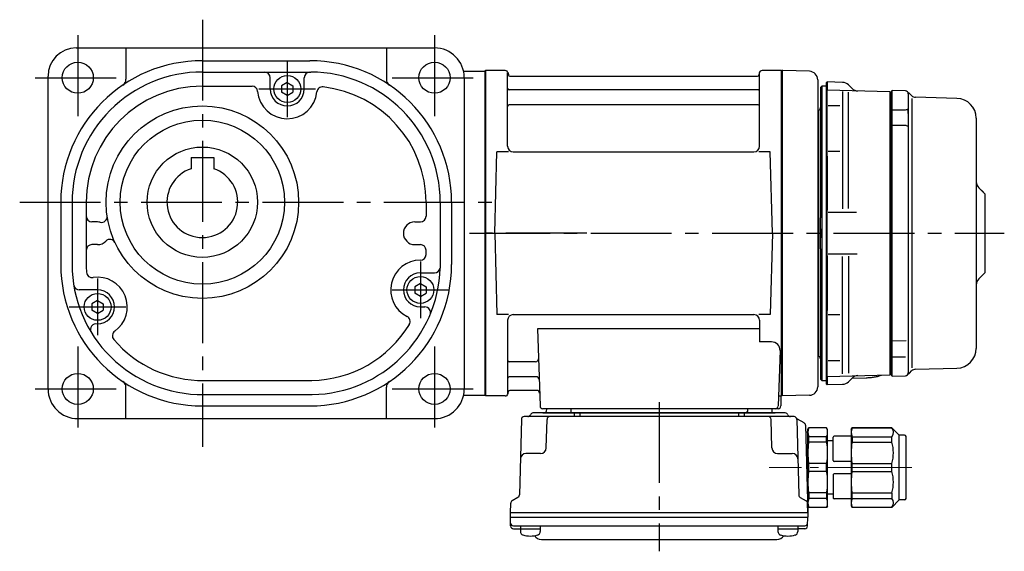
# Model space of a CAD drawing. Extents: x -473 to 930, y 51 to 708.
# Drawn here: x 581 to 929, y 60 to 248 of the extents above; entities that cross this region are included whole.
import ezdxf

# ---------------------------------------------------------------- set-up
doc = ezdxf.new("R2010")
doc.units = 0
doc.header["$LTSCALE"] = 3
doc.header["$MEASUREMENT"] = 0
for name, pattern in [('PHANTOM', [2.5, 1.25, -0.25, 0.25, -0.25, 0.25, -0.25]), ('sekkei(A2)', [14.2875, 9.525, -1.5875, 1.5875, -1.5875]), ('一点鎖線', [13, 10, -1, 1, -1])]:
    doc.linetypes.add(name, pattern=pattern)
doc.layers.get('0').update_dxf_attribs({"linetype": 'CONTINUOUS'})
doc.layers.add('CENTER', color=3, linetype='sekkei(A2)')
doc.layers.add('PHANTOM', color=2, linetype='PHANTOM')

# ---------------------------------------------------------------- blocks, each defined once
blk = doc.blocks.new('C2BG1216キャプコン-F用')
for p, q in [((0, 13.5), (0.35, 14.1)), ((6.65, 14.1), (0.35, 14.1)), ((7, 13.5), (6.65, 14.1)), ((15.3, 13.5), (15.65, 14.1)), ((29.65, 14.1), (15.65, 14.1)), ((15.65, 14.1), (15.65, 14.03)), ((15.65, 14.03), (29.65, 14.03)), ((32.3, 11.45), (29.65, 14.1)), ((29.65, 14.03), (29.65, 14.1)), ((-0.76, 12.65), (0, 12.65)), ((0, -13.5), (0, 13.5)), ((6.65, 10.92), (0.35, 10.92)), ((0.35, 8.93), (0.35, 10.92)), ((6.65, 8.93), (6.65, 10.92)), ((7, -13.5), (7, 13.5)), ((9, 2.5), (9, 10.75)), ((15.3, 11.05), (9.3, 11.05)), ((15.3, 13.5), (15.3, -13.5)), ((15.65, 10.92), (29.65, 10.92)), ((15.65, 10.92), (15.65, 8.93)), ((29.65, 8.93), (29.65, 10.92)), ((32.3, -11.45), (32.3, 11.45)), ((34.2, 11.45), (32.3, 11.45)), ((34.7, -10.95), (34.7, 10.95)), ((6.65, 8.93), (0.35, 8.93)), ((9, 9.4), (7, 9.4)), ((15.65, 8.93), (29.65, 8.93)), ((0.35, -1.41), (0.35, 1.41)), ((6.65, 1.41), (0.35, 1.41)), ((6.65, -1.41), (6.65, 1.41)), ((15.3, 2.2), (9.3, 2.2)), ((15.65, -1.41), (15.65, 1.41)), ((15.65, 1.41), (29.65, 1.41)), ((29.65, -1.41), (29.65, 1.41)), ((6.65, -1.41), (0.35, -1.41)), ((9, -2.5), (9, -10.75)), ((15.3, -2.2), (9.3, -2.2)), ((15.65, -1.41), (29.65, -1.41)), ((6.65, -8.93), (0.35, -8.93)), ((0.35, -8.93), (0.35, -10.92)), ((6.65, -8.93), (6.65, -10.92)), ((9, -9.4), (7, -9.4)), ((15.65, -8.93), (29.65, -8.93)), ((15.65, -10.92), (15.65, -8.93)), ((29.65, -8.93), (29.65, -10.92)), ((0, -13.5), (0.35, -14.1)), ((6.65, -10.92), (0.35, -10.92)), ((7, -13.5), (6.65, -14.1)), ((15.3, -11.05), (9.3, -11.05)), ((15.3, -13.5), (15.65, -14.1)), ((15.65, -10.92), (29.65, -10.92)), ((32.3, -11.45), (29.65, -14.1)), ((34.2, -11.45), (32.3, -11.45)), ((6.65, -14.1), (0.35, -14.1)), ((15.65, -14.03), (29.65, -14.03)), ((15.65, -14.1), (15.65, -14.03)), ((29.65, -14.1), (15.65, -14.1)), ((29.65, -14.03), (29.65, -14.1))]:
    blk.add_line(p, q)
for centre, radius, start, end in [((3.83, 12.51), 3.83, 155.4551, 204.5449), ((3.17, 12.51), 3.83, 335.4551, 24.5449), ((18.97, 12.47), 3.67, 154.9182, 205.0818), ((27.93, 12.47), 2.32, 317.8582, 42.1418), ((9.3, 10.75), 0.3, 90, 180), ((34.2, 10.95), 0.5, 0, 90), ((20.58, 5.17), 20.58, 169.4713, 190.5287), ((-13.58, 5.17), 20.58, 349.4713, 10.5287), ((35.88, 5.17), 20.58, 169.4713, 190.5287), ((18.17, 5.17), 12.08, 341.8653, 18.1347), ((9.3, 2.5), 0.3, 180, 270), ((20.58, -5.17), 20.58, 169.4713, 190.5287), ((-13.58, -5.17), 20.58, 349.4713, 10.5287), ((9.3, -2.5), 0.3, 90, 180), ((35.88, -5.17), 20.58, 169.4713, 190.5287), ((18.17, -5.17), 12.08, 341.8653, 18.1347), ((3.83, -12.51), 3.83, 155.4551, 204.5449), ((3.17, -12.51), 3.83, 335.4551, 24.5449), ((9.3, -10.75), 0.3, 180, 270), ((18.97, -12.47), 3.67, 154.9182, 205.0818), ((27.93, -12.47), 2.32, 317.8582, 42.1418), ((34.2, -10.95), 0.5, 270, 0)]:
    blk.add_arc(centre, radius, start, end)
at = {"layer": 'CENTER', "linetype": '一点鎖線', "lineweight": 13}
blk.add_line((36.8, 0), (-13.6, 0), dxfattribs=at)
blk = doc.blocks.new('C2BG1216キャプコン-F_ABOX用')
blk.add_blockref('C2BG1216キャプコン-F用', (0, 0))

msp = doc.modelspace()

# ---------------------------------------------------------------- linework, layer by layer
for p, q in [((600.91, 237.7), (727.41, 237.7)), ((618.41, 237.7), (618.41, 226.63)), ((710.41, 237.7), (710.41, 226.63)), ((645.41, 233.2), (683.41, 233.2)), ((745.2, 229.7), (745.2, 114.7)), ((745.5, 229.7), (745.2, 229.53)), ((745.2, 229.53), (745.2, 114.87)), ((752.36, 229.7), (745.5, 229.7)), ((745.5, 114.7), (745.5, 229.7)), ((849.9, 229.7), (843.04, 229.7)), ((849.9, 229.7), (850.2, 229.53)), ((849.9, 114.7), (849.9, 229.7)), ((850.4, 229.69), (850.2, 229.5)), ((850.2, 114.87), (850.2, 229.53)), ((850.2, 114.7), (850.2, 229.5)), ((850.2, 229.5), (850.2, 114.9)), ((859.78, 229.45), (850.4, 229.69)), ((590.91, 117.2), (590.91, 227.7)), ((645.41, 229.2), (683.67, 229.2)), ((669.41, 223.2), (669.41, 227.2)), ((681.41, 223.2), (681.41, 227.2)), ((737.67, 229.45), (745.2, 229.45)), ((737.91, 227.2), (737.91, 117.2)), ((753.2, 202.95), (753.2, 228.94)), ((753.35, 228.87), (753.48, 228.11)), ((753.97, 227.7), (841.43, 227.7)), ((842.05, 228.87), (841.92, 228.11)), ((842.2, 202.95), (842.2, 228.94)), ((862.7, 226.45), (862.7, 128.11)), ((862.7, 226.44), (862.7, 117.95)), ((645.29, 224.2), (662.95, 224.2)), ((675.41, 225.49), (673.4, 224.33)), ((673.4, 224.33), (673.4, 222.07)), ((675.41, 225.49), (677.42, 224.33)), ((677.42, 224.33), (677.42, 222.07)), ((841.7, 222.87), (753.7, 222.87)), ((675.41, 220.91), (673.4, 222.07)), ((675.41, 220.91), (677.42, 222.07)), ((895.95, 219.83), (895.95, 124.64)), ((841.7, 217.63), (753.7, 217.63)), ((870.52, 217.3), (866.45, 217.3)), ((894.7, 214.53), (894.7, 216.25)), ((641.41, 199), (641.41, 195.04)), ((641.41, 199), (649.41, 199)), ((649.41, 199), (649.41, 195.04)), ((748.7, 172.2), (749.45, 200.95)), ((753.48, 200.95), (749.45, 200.95)), ((755.2, 200.95), (840.2, 200.95)), ((845.95, 200.95), (841.92, 200.95)), ((846.7, 172.2), (845.95, 200.95)), ((870.52, 201.06), (866.45, 201.06)), ((921.7, 186.2), (919.58, 188.32)), ((921.2, 186.7), (919.58, 188.32)), ((921.7, 186.2), (921.7, 158.2)), ((595.41, 183.2), (595.41, 161.2)), ((599.41, 183.15), (599.41, 161.17)), ((604.41, 183.15), (604.41, 161.17)), ((724.41, 183.15), (724.41, 178.2)), ((729.41, 183.15), (729.41, 159.91)), ((733.41, 183.2), (733.41, 161.2)), ((876.41, 179.53), (866.45, 179.53)), ((608.41, 176.2), (606.41, 176.2)), ((720.41, 176.2), (722.41, 176.2)), ((748.7, 172.2), (749.45, 143.45)), ((846.7, 172.2), (845.95, 143.45)), ((608.41, 168.2), (606.41, 168.2)), ((720.41, 168.2), (722.41, 168.2)), ((724.41, 164.7), (724.41, 166.2)), ((876.7, 164.87), (866.45, 164.87)), ((722.41, 158.2), (727.41, 158.2)), ((921.7, 158.2), (919.58, 156.08)), ((921.2, 157.7), (919.58, 156.08)), ((722.41, 154.49), (720.4, 153.33)), ((720.4, 153.33), (720.4, 151.07)), ((722.41, 154.49), (724.42, 153.33)), ((724.42, 153.33), (724.42, 151.07)), ((608.41, 152.2), (601.97, 152.2)), ((722.41, 149.91), (720.4, 151.07)), ((722.41, 149.91), (724.42, 151.07)), ((608.41, 148.49), (606.4, 147.33)), ((606.4, 147.33), (606.4, 145.07)), ((608.41, 148.49), (610.42, 147.33)), ((610.42, 147.33), (610.42, 145.07)), ((722.41, 146.2), (724, 146.2)), ((608.41, 143.91), (606.4, 145.07)), ((608.41, 143.91), (610.42, 145.07)), ((753.48, 143.45), (749.45, 143.45)), ((755.2, 143.45), (840.2, 143.45)), ((845.95, 143.45), (841.92, 143.45)), ((870.52, 143.34), (866.45, 143.34)), ((753.2, 141.45), (753.2, 115.46)), ((842.2, 141.45), (842.2, 133.83)), ((842.2, 138.41), (763.71, 138.41)), ((763.71, 138.41), (764.67, 111.17)), ((846.42, 133.83), (842.2, 133.83)), ((849.42, 130.73), (848.73, 111.17)), ((763.09, 126.77), (753.7, 126.77)), ((870.52, 127.1), (866.45, 127.1)), ((646.01, 120.2), (684.03, 120.2)), ((763.34, 121.53), (753.7, 121.53)), ((618.41, 106.7), (618.41, 117.77)), ((645.83, 115.2), (684.21, 115.2)), ((710.41, 106.7), (710.41, 117.77)), ((737.67, 114.95), (745.2, 114.95)), ((745.5, 114.7), (745.2, 114.87)), ((753.35, 115.53), (753.48, 116.29)), ((763.51, 116.7), (753.97, 116.7)), ((849.9, 114.7), (850.2, 114.87)), ((859.78, 114.95), (850.2, 114.7)), ((752.36, 114.7), (745.5, 114.7)), ((848.86, 114.7), (849.9, 114.7)), ((849.7, 114.7), (849.7, 111.2)), ((645.41, 111.2), (683.41, 111.2)), ((851.23, 108.7), (762.17, 108.7)), ((848.7, 110.2), (765.67, 110.2)), ((765.67, 108.7), (847.73, 108.7)), ((766.91, 110.2), (766.88, 109.19)), ((775.49, 110.2), (775.52, 109.19)), ((776.7, 108.7), (776.7, 107.4)), ((778.7, 108.7), (778.7, 107.4)), ((834.7, 108.7), (834.7, 107.4)), ((836.7, 108.7), (836.7, 107.4)), ((837.91, 110.2), (837.88, 109.19)), ((846.49, 110.2), (846.52, 109.19)), ((601.41, 106.7), (727.41, 106.7)), ((758.06, 106.43), (757.37, 79.72)), ((854.34, 107.4), (759.06, 107.4)), ((766.87, 96.35), (767.14, 106.43)), ((846.53, 96.35), (846.26, 106.43)), ((855.34, 106.43), (856.03, 79.72)), ((857.89, 105.18), (855.58, 106.51)), ((858.39, 104.34), (859.2, 73.4)), ((764.87, 94.4), (759.7, 94.4)), ((848.53, 94.4), (853.7, 94.4)), ((754.2, 73.4), (754.29, 76.84)), ((756.87, 78.88), (754.79, 77.68)), ((856.53, 78.88), (858.61, 77.68)), ((859.2, 73.4), (859.11, 76.84)), ((859.2, 73.4), (754.2, 73.4)), ((754.2, 71.9), (754.2, 73.4)), ((859.2, 73.4), (859.2, 71.9)), ((754.2, 71.9), (859.2, 71.9)), ((754.27, 68.77), (754.2, 71.9)), ((859.13, 68.77), (859.2, 71.9)), ((755.25, 68.8), (858.15, 68.8)), ((755.27, 67.8), (757.72, 67.8)), ((757.72, 68.8), (757.72, 66.82)), ((757.72, 67.8), (764.72, 67.8)), ((764.72, 68.8), (764.72, 66.82)), ((848.68, 68.8), (848.68, 66.82)), ((848.68, 67.8), (855.68, 67.8)), ((855.68, 68.8), (855.68, 66.82)), ((858.13, 67.8), (855.68, 67.8)), ((765.13, 64), (848.27, 64))]:
    msp.add_line(p, q)
at = {"color": 7, "linetype": 'Continuous', "lineweight": 25}
for p, q in [((864.2, 224.2), (863.7, 223.7)), ((863.7, 223.7), (863.7, 177.68)), ((864.2, 224.2), (864.2, 120.2)), ((865.7, 224.2), (864.2, 224.2)), ((866, 225.68), (865.7, 225.39)), ((865.7, 225.39), (865.7, 222.37)), ((866, 225.68), (866, 222.67)), ((871.5, 225.53), (866, 225.68)), ((888.2, 222.2), (866, 222.78)), ((866, 219.98), (866, 222.67)), ((874.83, 223.37), (873.55, 224.66)), ((889, 222.67), (888.7, 222.37)), ((889, 121.73), (889, 222.67)), ((893.73, 222.54), (889, 222.67)), ((865.7, 222.37), (865.7, 219.84)), ((873.58, 180.97), (873.58, 222.09)), ((888.2, 222.2), (888.2, 122.2)), ((888.7, 221.7), (888.2, 222.2)), ((888.7, 222.37), (888.7, 122.03)), ((888.7, 221.7), (888.7, 221.6)), ((888.7, 180.54), (888.7, 221.7)), ((888.7, 221.6), (888.7, 216.35)), ((894.7, 221.54), (894.7, 122.86)), ((895.88, 220.85), (895.25, 221.48)), ((911.88, 219.88), (897.24, 220.26)), ((863.41, 215.91), (863, 215.5)), ((865.7, 217), (865.7, 211.8)), ((866, 211.8), (866, 217.3)), ((889, 215.88), (893.73, 215.89)), ((863, 128.9), (863, 215.5)), ((863, 215.5), (863, 128.9)), ((918.7, 212.88), (918.7, 172.2)), ((865.7, 211.8), (865.7, 202.68)), ((866, 202.36), (866, 211.8)), ((888.7, 210.29), (888.7, 134.11)), ((893.9, 210.25), (889, 210.29)), ((865.7, 202.68), (865.7, 199.87)), ((866, 199.78), (866, 202.36)), ((866, 199.81), (866, 202.23)), ((865.7, 199.87), (865.7, 199.63)), ((865.7, 199.63), (865.7, 199.03)), ((865.7, 199.03), (865.7, 180.7)), ((866, 199.51), (866, 199.78)), ((866, 199.51), (866, 199.51)), ((866, 199.51), (866, 180.4)), ((863.7, 166.72), (863.7, 177.68)), ((865.7, 180.7), (865.7, 180.07)), ((865.7, 180.07), (865.7, 178.64)), ((865.7, 178.64), (865.7, 165.76)), ((866, 180.4), (866, 180.4)), ((866, 180.12), (866, 180.4)), ((866, 178.64), (866, 180.12)), ((866, 165.76), (866, 178.64)), ((888.7, 168.33), (888.7, 176.07)), ((918.7, 172.2), (918.7, 131.52)), ((863.7, 166.72), (863.7, 120.7)), ((865.7, 165.76), (865.7, 164.33)), ((865.7, 164.33), (865.7, 163.7)), ((865.7, 163.7), (865.7, 145.37)), ((866, 164.28), (866, 165.76)), ((866, 164.28), (866, 164)), ((866, 164), (866, 164)), ((866, 164), (866, 144.89)), ((873.58, 164.12), (873.58, 122.75)), ((888.7, 122.7), (888.7, 163.86)), ((865.7, 145.37), (865.7, 144.77)), ((865.7, 144.77), (865.7, 144.53)), ((865.7, 144.53), (865.7, 141.72)), ((866, 144.89), (866, 144.89)), ((866, 144.62), (866, 144.89)), ((866, 142.04), (866, 144.62)), ((866, 142.17), (866, 144.59)), ((865.7, 141.72), (865.7, 132.6)), ((866, 132.6), (866, 142.04)), ((865.7, 132.6), (865.7, 127.4)), ((866, 127.1), (866, 132.6)), ((889, 134.26), (889, 134.26)), ((889, 134.11), (889, 134.26)), ((893.9, 134.15), (889, 134.11)), ((863, 128.9), (863.41, 128.49)), ((888.7, 128.05), (888.7, 122.8)), ((889, 128.52), (893.73, 128.51)), ((865.7, 124.56), (865.7, 122.03)), ((865.7, 122.03), (865.7, 119.01)), ((866, 121.73), (866, 124.42)), ((866, 121.62), (888.2, 122.2)), ((866, 121.73), (866, 118.72)), ((888.2, 122.2), (888.7, 122.7)), ((888.7, 122.8), (888.7, 122.7)), ((888.7, 122.03), (889, 121.73)), ((889, 121.73), (893.73, 121.86)), ((895.25, 122.92), (895.88, 123.55)), ((897.24, 124.14), (911.88, 124.52)), ((863.7, 120.7), (864.2, 120.2)), ((864.2, 120.2), (865.7, 120.2)), ((865.7, 119.01), (866, 118.72)), ((866, 118.72), (871.5, 118.87)), ((873.55, 119.74), (874.83, 121.03)), ((874.8, 120.99), (879.87, 121.16))]:
    msp.add_line(p, q, dxfattribs=at)
at = {"color": 0}
for p, q in [((871.5, 222.35), (871.5, 180.88)), ((871.5, 122.48), (871.5, 164.06))]:
    msp.add_line(p, q, dxfattribs=at)
at = {"color": 8, "linetype": 'Continuous', "lineweight": 25}
msp.add_line((876.87, 222.5), (876.87, 222.38), dxfattribs=at)
for centre, radius in [((601.41, 227.2), 5.5), ((727.41, 227.2), 5.5), ((675.41, 223.2), 4.75), ((645.41, 183.2), 34), ((645.41, 183.2), 29), ((645.41, 183.2), 19.5), ((722.41, 152.2), 4.75), ((608.41, 146.2), 4.75), ((601.41, 117.2), 5.5), ((727.41, 117.2), 5.5)]:
    msp.add_circle(centre, radius)
for centre, radius, start, end in [((600.91, 227.7), 10, 90, 180), ((727.41, 227.2), 10.5, 0, 90), ((645.41, 183.2), 50, 90, 180), ((683.41, 183.2), 50, 0, 90), ((752.36, 228.7), 1, 10, 90), ((843.04, 228.7), 1, 90, 170), ((645.41, 183.2), 46, 90, 180.062), ((615.91, 226.63), 2.5, 304.1883, 0), ((667.41, 227.2), 2, 0, 90), ((683.41, 227.2), 2, 90, 180), ((683.41, 183.2), 46, 359.9379, 89.6784), ((712.91, 226.63), 2.5, 180, 235.8117), ((753.97, 228.2), 0.5, 190, 270), ((841.43, 228.2), 0.5, 270, 350), ((859.7, 226.45), 3, 0, 88.5), ((645.41, 183.2), 41, 90.1695, 180.0691), ((662.95, 222.2), 2, 4.5886, 90), ((675.41, 223.2), 6, 180, 0), ((687.85, 221.95), 2, 83.4675, 174.2462), ((683.41, 183.2), 41, 359.9305, 83.4672), ((753.7, 223.37), 0.5, 180, 270), ((841.7, 223.37), 0.5, 270, 360), ((675.41, 223.2), 10.5, 184.5888, 354.2464), ((753.7, 217.13), 0.5, 90, 180), ((841.7, 217.13), 0.5, 360, 90), ((755.2, 202.95), 2, 180, 270), ((840.2, 202.95), 2, 270, 360), ((645.41, 183.2), 12.5, 108.663, 71.337), ((921.7, 190.44), 3, 180, 225), ((606.41, 178.2), 2, 180, 270), ((609.78, 178.04), 2, 256.7857, 8.2357), ((722.41, 178.2), 2, 270, 0), ((608.41, 172.2), 4, 76.7855, 90), ((720.41, 172.2), 4, 90, 270), ((606.41, 166.2), 2, 90, 180), ((608.41, 172.2), 4, 270, 316.3284), ((612.75, 168.06), 2, 24.8721, 136.3287), ((722.41, 166.2), 2, 0, 90), ((722.41, 164.7), 2, 270, 0), ((645.41, 161.2), 50, 180, 270), ((645.41, 161.2), 46, 180.0386, 270.5252), ((645.41, 161.2), 41, 180.0432, 183.8916), ((683.41, 161.2), 50, 270, 0), ((722.41, 152.2), 10.5, 90, 243.2899), ((606.5, 158.55), 2, 183.8915, 278.7885), ((608.41, 146.2), 10.5, 305.3467, 98.7899), ((683.41, 161.2), 46, 270.9972, 358.3978), ((722.41, 152.2), 6, 90, 270), ((727.4, 160.2), 2, 270.1511, 347.59), ((601.97, 154.2), 2, 189.1541, 270), ((921.7, 153.96), 3, 135, 180), ((608.41, 146.2), 6, 270, 90), ((724, 144.2), 2, 337.2718, 90), ((716.79, 141.03), 2, 328.8636, 63.2887), ((755.2, 141.45), 2, 90, 180), ((840.2, 141.45), 2, 0, 90), ((607.9, 138.2), 2, 75.6945, 208.9315), ((683.41, 161.2), 41, 270.8597, 328.8634), ((615.64, 136), 2, 125.3441, 220.2442), ((645.41, 161.2), 41, 220.2445, 270.8398), ((846.42, 130.83), 3, 358, 90), ((753.7, 127.27), 0.5, 180, 270), ((763.09, 127.77), 1, 270, 2), ((615.91, 117.77), 2.5, 0, 55.8117), ((712.91, 117.77), 2.5, 124.1883, 180), ((753.7, 121.03), 0.5, 90, 180), ((763.34, 120.53), 1, 2, 90), ((601.41, 117.2), 10.5, 180, 270), ((727.41, 117.2), 10.5, 270, 0), ((752.36, 115.7), 1, 270, 350), ((753.97, 116.2), 0.5, 90, 170), ((763.51, 115.7), 1, 2, 90), ((859.7, 117.95), 3, 271.5, 360), ((760.3, 108.4), 1, 270, 339.5127), ((762.17, 107.7), 1, 90, 159.5127), ((765.67, 111.2), 1, 182, 270), ((766.38, 109.2), 0.5, 270, 358.5), ((776.02, 109.2), 0.5, 181.5, 270), ((837.38, 109.2), 0.5, 270, 358.5), ((847.02, 109.2), 0.5, 181.5, 270), ((847.73, 111.2), 1, 270, 358), ((848.7, 111.2), 1, 270, 0), ((851.23, 107.7), 1, 20.4873, 90), ((853.1, 108.4), 1, 200.4873, 270), ((759.06, 106.4), 1, 90, 178.5), ((768.14, 106.4), 1, 90, 178.5), ((845.26, 106.4), 1, 1.5, 90), ((854.34, 106.4), 1, 1.5, 90), ((856.08, 107.38), 1, 209.36, 221.3089), ((856.08, 107.38), 1, 221.2552, 240), ((857.39, 104.31), 1, 1.5, 60), ((759.7, 92.4), 2, 90, 178.5), ((764.87, 96.4), 2, 270, 358.5), ((848.53, 96.4), 2, 181.5, 270), ((853.7, 92.4), 2, 1.5, 90), ((755.29, 76.81), 1, 120, 178.5), ((756.37, 79.74), 1, 300, 358.5), ((857.03, 79.74), 1, 181.5, 240), ((858.11, 76.81), 1, 1.5, 60), ((755.25, 69.8), 1, 181.3299, 270), ((858.15, 69.8), 1, 270, 358.6701), ((755.27, 68.8), 1, 181.5, 270), ((759.02, 66.82), 1.3, 180, 253.3984), ((763.42, 66.82), 1.3, 286.6009, 0), ((849.98, 66.82), 1.3, 180, 253.3984), ((854.38, 66.82), 1.3, 286.6009, 0), ((858.13, 68.8), 1, 270, 358.5), ((761.22, 74.2), 9, 253.3985, 286.601), ((765.13, 67), 3, 214.1894, 270), ((848.27, 67), 3, 270, 325.8106), ((852.18, 74.2), 9, 253.3985, 286.601)]:
    msp.add_arc(centre, radius, start, end)
at = {"color": 7, "linetype": 'Continuous', "lineweight": 25}
for centre, radius, start, end in [((871.43, 222.54), 3, 45, 88.5), ((876.95, 225.5), 3, 225, 268.5), ((893.7, 221.54), 1, 0, 88.5), ((897.3, 222.26), 2, 225, 268.5), ((911.7, 212.88), 7, 0, 88.5), ((862.7, 216.61), 1, 315, 0), ((911.7, 131.52), 7, 271.5, 0), ((862.7, 127.79), 1, 0, 45), ((876.95, 118.9), 3, 91.5, 135), ((893.7, 122.86), 1, 271.5, 0), ((897.3, 122.14), 2, 91.5, 135), ((871.43, 121.86), 3, 271.5, 315)]:
    msp.add_arc(centre, radius, start, end, dxfattribs=at)
for points, knots in [([(865.7, 219.84), (865.7, 219.74), (865.7, 219.63), (865.7, 219.48), (865.7, 219.43), (865.7, 219.33), (865.7, 219.28), (865.7, 219.18), (865.7, 219.13), (865.7, 219.04), (865.7, 218.99), (865.7, 218.9), (865.7, 218.85), (865.7, 218.79), (865.7, 218.76), (865.7, 218.72), (865.7, 218.7), (865.7, 218.65), (865.7, 218.63), (865.7, 218.59), (865.7, 218.57), (865.7, 218.5), (865.7, 218.46), (865.7, 218.38), (865.7, 218.34), (865.7, 218.26), (865.7, 218.22), (865.7, 218.11), (865.7, 218.03), (865.7, 217.93), (865.7, 217.9), (865.7, 217.85), (865.7, 217.83), (865.7, 217.8), (865.7, 217.78), (865.7, 217.75), (865.7, 217.74), (865.7, 217.71), (865.7, 217.69), (865.7, 217.65), (865.7, 217.62), (865.7, 217.56), (865.7, 217.54), (865.7, 217.5), (865.7, 217.49), (865.7, 217.46), (865.7, 217.45), (865.7, 217.43), (865.7, 217.41), (865.7, 217.39), (865.7, 217.38), (865.7, 217.35), (865.7, 217.32), (865.7, 217.28), (865.7, 217.27), (865.7, 217.24), (865.7, 217.23), (865.7, 217.21), (865.7, 217.2), (865.7, 217.19), (865.7, 217.18), (865.7, 217.16), (865.7, 217.16), (865.7, 217.14), (865.7, 217.12), (865.7, 217.09), (865.7, 217.07), (865.7, 217.03), (865.7, 217.02), (865.7, 217), (865.7, 217), (865.7, 217)], [0, 0, 0, 0, 0.000391814, 0.000391814, 0.000587722, 0.000587722, 0.000783629, 0.000783629, 0.000979536, 0.000979536, 0.001175443, 0.001175443, 0.001371351, 0.001371351, 0.001469304, 0.001469304, 0.001567258, 0.001567258, 0.001665212, 0.001665212, 0.001763165, 0.001763165, 0.001959072, 0.001959072, 0.00215498, 0.00215498, 0.002350887, 0.002350887, 0.002742701, 0.002742701, 0.002938609, 0.002938609, 0.003036562, 0.003036562, 0.003134516, 0.003134516, 0.00323247, 0.00323247, 0.003330423, 0.003330423, 0.00352633, 0.00352633, 0.003722238, 0.003722238, 0.003820191, 0.003820191, 0.003918145, 0.003918145, 0.004016099, 0.004016099, 0.004114052, 0.004114052, 0.004309959, 0.004309959, 0.004505867, 0.004505867, 0.00460382, 0.00460382, 0.004701774, 0.004701774, 0.004799728, 0.004799728, 0.004897681, 0.004897681, 0.005093588, 0.005093588, 0.005485403, 0.005485403, 0.005877217, 0.005877217, 0.006269032, 0.006269032, 0.006269032, 0.006269032]), ([(866, 217.3), (866, 217.3), (866, 217.3), (866, 217.32), (866, 217.33), (866, 217.36), (866, 217.38), (866, 217.42), (866, 217.43), (866, 217.45), (866, 217.46), (866, 217.47), (866, 217.48), (866, 217.49), (866, 217.5), (866, 217.52), (866, 217.52), (866, 217.55), (866, 217.57), (866, 217.61), (866, 217.63), (866, 217.66), (866, 217.67), (866, 217.69), (866, 217.7), (866, 217.72), (866, 217.74), (866, 217.76), (866, 217.77), (866, 217.81), (866, 217.83), (866, 217.88), (866, 217.91), (866, 217.95), (866, 217.97), (866, 218), (866, 218.01), (866, 218.04), (866, 218.05), (866, 218.08), (866, 218.1), (866, 218.15), (866, 218.18), (866, 218.27), (866, 218.34), (866, 218.45), (866, 218.49), (866, 218.56), (866, 218.6), (866, 218.68), (866, 218.72), (866, 218.78), (866, 218.8), (866, 218.84), (866, 218.86), (866, 218.9), (866, 218.92), (866, 218.96), (866, 218.98), (866, 219.05), (866, 219.09), (866, 219.18), (866, 219.22), (866, 219.31), (866, 219.36), (866, 219.45), (866, 219.5), (866, 219.59), (866, 219.64), (866, 219.78), (866, 219.88), (866, 219.98)], [0, 0, 0, 0, 0.000391814, 0.000391814, 0.000783629, 0.000783629, 0.001175443, 0.001175443, 0.001371351, 0.001371351, 0.001469304, 0.001469304, 0.001567258, 0.001567258, 0.001665212, 0.001665212, 0.001763165, 0.001763165, 0.001959072, 0.001959072, 0.00215498, 0.00215498, 0.002252933, 0.002252933, 0.002350887, 0.002350887, 0.002448841, 0.002448841, 0.002546794, 0.002546794, 0.002742701, 0.002742701, 0.002938609, 0.002938609, 0.003036562, 0.003036562, 0.003134516, 0.003134516, 0.00323247, 0.00323247, 0.003330423, 0.003330423, 0.00352633, 0.00352633, 0.003918145, 0.003918145, 0.004114052, 0.004114052, 0.004309959, 0.004309959, 0.004505867, 0.004505867, 0.00460382, 0.00460382, 0.004701774, 0.004701774, 0.004799728, 0.004799728, 0.004897681, 0.004897681, 0.005093588, 0.005093588, 0.005289496, 0.005289496, 0.005485403, 0.005485403, 0.00568131, 0.00568131, 0.005877217, 0.005877217, 0.006269032, 0.006269032, 0.006269032, 0.006269032]), ([(895.26, 221.47), (895.17, 221.55), (894.98, 221.71), (894.76, 221.85), (894.63, 221.89), (894.63, 221.89)], [0, 0, 0, 0, 0.488436, 0.985805, 1, 1, 1, 1]), ([(888.7, 216.35), (888.7, 215.82), (888.7, 215.28), (888.7, 214.44), (888.7, 214.16), (888.7, 213.61), (888.7, 213.33), (888.7, 212.8), (888.7, 212.53), (888.7, 212.02), (888.7, 211.78), (888.7, 211.31), (888.7, 211.08), (888.7, 210.66), (888.7, 210.47), (888.7, 210.29)], [0, 0, 0, 0, 0.25, 0.25, 0.375, 0.375, 0.5, 0.5, 0.625, 0.625, 0.75, 0.75, 0.875, 0.875, 1, 1, 1, 1]), ([(893.73, 215.89), (893.98, 215.89), (894.24, 215.93), (894.6, 216.07), (894.7, 216.16), (894.7, 216.25)], [0, 0, 0, 0, 0.5, 0.5, 1, 1, 1, 1]), ([(893.9, 210.25), (894.15, 210.24), (894.4, 210.2), (894.66, 210.12), (894.68, 210.11), (894.7, 210.1)], [0, 0, 0, 0, 0.5, 0.5, 0.543188, 0.543188, 0.543188, 0.543188]), ([(863.7, 166.72), (863.7, 167.63), (863.72, 168.54), (863.75, 170.37), (863.77, 171.28), (863.77, 173.12), (863.75, 174.03), (863.72, 175.86), (863.7, 176.77), (863.7, 177.68)], [0, 0, 0, 0, 0.25, 0.25, 0.5, 0.5, 0.75, 0.75, 1, 1, 1, 1]), ([(888.7, 176.07), (888.7, 176.17), (888.7, 176.35), (888.7, 176.74), (888.7, 176.89), (888.7, 177.22), (888.7, 177.41), (888.7, 177.8), (888.7, 178.02), (888.7, 178.47), (888.7, 178.7), (888.7, 179.2), (888.7, 179.46), (888.7, 179.99), (888.7, 180.26), (888.7, 180.54)], [0, 0, 0, 0, 0.25, 0.25, 0.375, 0.375, 0.5, 0.5, 0.625, 0.625, 0.75, 0.75, 0.875, 0.875, 1, 1, 1, 1]), ([(888.7, 163.86), (888.7, 164.42), (888.7, 164.94), (888.7, 165.69), (888.7, 165.93), (888.7, 166.38), (888.7, 166.59), (888.7, 166.99), (888.7, 167.17), (888.7, 167.51), (888.7, 167.65), (888.7, 167.91), (888.7, 168.03), (888.7, 168.21), (888.7, 168.28), (888.7, 168.33)], [0, 0, 0, 0, 0.25, 0.25, 0.375, 0.375, 0.5, 0.5, 0.625, 0.625, 0.75, 0.75, 0.875, 0.875, 1, 1, 1, 1]), ([(888.7, 134.11), (888.7, 133.75), (888.7, 133.34), (888.7, 132.63), (888.7, 132.38), (888.7, 131.87), (888.7, 131.61), (888.7, 131.08), (888.7, 130.8), (888.7, 130.25), (888.7, 129.97), (888.7, 129.41), (888.7, 129.13), (888.7, 128.58), (888.7, 128.31), (888.7, 128.05)], [0, 0, 0, 0, 0.25, 0.25, 0.375, 0.375, 0.5, 0.5, 0.625, 0.625, 0.75, 0.75, 0.875, 0.875, 1, 1, 1, 1]), ([(865.7, 127.4), (865.7, 127.4), (865.7, 127.4), (865.7, 127.38), (865.7, 127.38), (865.7, 127.37), (865.7, 127.36), (865.7, 127.34), (865.7, 127.33), (865.7, 127.31), (865.7, 127.3), (865.7, 127.28), (865.7, 127.27), (865.7, 127.24), (865.7, 127.24), (865.7, 127.22), (865.7, 127.21), (865.7, 127.2), (865.7, 127.19), (865.7, 127.17), (865.7, 127.16), (865.7, 127.14), (865.7, 127.12), (865.7, 127.08), (865.7, 127.06), (865.7, 127.01), (865.7, 126.99), (865.7, 126.92), (865.7, 126.87), (865.7, 126.78), (865.7, 126.75), (865.7, 126.71), (865.7, 126.7), (865.7, 126.67), (865.7, 126.65), (865.7, 126.62), (865.7, 126.6), (865.7, 126.57), (865.7, 126.56), (865.7, 126.51), (865.7, 126.47), (865.7, 126.4), (865.7, 126.37), (865.7, 126.31), (865.7, 126.3), (865.7, 126.26), (865.7, 126.24), (865.7, 126.2), (865.7, 126.18), (865.7, 126.14), (865.7, 126.12), (865.7, 126.07), (865.7, 126.02), (865.7, 125.94), (865.7, 125.9), (865.7, 125.84), (865.7, 125.82), (865.7, 125.77), (865.7, 125.75), (865.7, 125.71), (865.7, 125.69), (865.7, 125.64), (865.7, 125.62), (865.7, 125.55), (865.7, 125.51), (865.7, 125.37), (865.7, 125.27), (865.7, 125.08), (865.7, 124.98), (865.7, 124.77), (865.7, 124.66), (865.7, 124.56)], [0, 0, 0, 0, 0.000391814, 0.000391814, 0.000587722, 0.000587722, 0.000783629, 0.000783629, 0.000979536, 0.000979536, 0.001175443, 0.001175443, 0.001371351, 0.001371351, 0.001469304, 0.001469304, 0.001567258, 0.001567258, 0.001665212, 0.001665212, 0.001763165, 0.001763165, 0.001959072, 0.001959072, 0.00215498, 0.00215498, 0.002350887, 0.002350887, 0.002742701, 0.002742701, 0.002938609, 0.002938609, 0.003036562, 0.003036562, 0.003134516, 0.003134516, 0.00323247, 0.00323247, 0.003330423, 0.003330423, 0.00352633, 0.00352633, 0.003722238, 0.003722238, 0.003820191, 0.003820191, 0.003918145, 0.003918145, 0.004016099, 0.004016099, 0.004114052, 0.004114052, 0.004309959, 0.004309959, 0.004505867, 0.004505867, 0.00460382, 0.00460382, 0.004701774, 0.004701774, 0.004799728, 0.004799728, 0.004897681, 0.004897681, 0.005093588, 0.005093588, 0.005485403, 0.005485403, 0.005877217, 0.005877217, 0.006269032, 0.006269032, 0.006269032, 0.006269032]), ([(866, 124.42), (866, 124.52), (866, 124.62), (866, 124.81), (866, 124.91), (866, 125.09), (866, 125.18), (866, 125.31), (866, 125.36), (866, 125.42), (866, 125.44), (866, 125.48), (866, 125.5), (866, 125.54), (866, 125.57), (866, 125.61), (866, 125.63), (866, 125.69), (866, 125.73), (866, 125.8), (866, 125.84), (866, 125.9), (866, 125.92), (866, 125.95), (866, 125.97), (866, 126.01), (866, 126.02), (866, 126.06), (866, 126.08), (866, 126.13), (866, 126.16), (866, 126.23), (866, 126.26), (866, 126.3), (866, 126.32), (866, 126.35), (866, 126.36), (866, 126.39), (866, 126.41), (866, 126.44), (866, 126.45), (866, 126.49), (866, 126.52), (866, 126.6), (866, 126.64), (866, 126.71), (866, 126.73), (866, 126.78), (866, 126.8), (866, 126.83), (866, 126.85), (866, 126.88), (866, 126.89), (866, 126.9), (866, 126.91), (866, 126.92), (866, 126.93), (866, 126.95), (866, 126.95), (866, 126.97), (866, 126.99), (866, 127.01), (866, 127.02), (866, 127.04), (866, 127.05), (866, 127.06), (866, 127.07), (866, 127.08), (866, 127.08), (866, 127.1), (866, 127.1), (866, 127.1)], [0, 0, 0, 0, 0.000391814, 0.000391814, 0.000783629, 0.000783629, 0.001175443, 0.001175443, 0.001371351, 0.001371351, 0.001469304, 0.001469304, 0.001567258, 0.001567258, 0.001665212, 0.001665212, 0.001763165, 0.001763165, 0.001959072, 0.001959072, 0.00215498, 0.00215498, 0.002252933, 0.002252933, 0.002350887, 0.002350887, 0.002448841, 0.002448841, 0.002546794, 0.002546794, 0.002742701, 0.002742701, 0.002938609, 0.002938609, 0.003036562, 0.003036562, 0.003134516, 0.003134516, 0.00323247, 0.00323247, 0.003330423, 0.003330423, 0.00352633, 0.00352633, 0.003918145, 0.003918145, 0.004114052, 0.004114052, 0.004309959, 0.004309959, 0.004505867, 0.004505867, 0.00460382, 0.00460382, 0.004701774, 0.004701774, 0.004799728, 0.004799728, 0.004897681, 0.004897681, 0.005093588, 0.005093588, 0.005289496, 0.005289496, 0.005485403, 0.005485403, 0.00568131, 0.00568131, 0.005877217, 0.005877217, 0.006269032, 0.006269032, 0.006269032, 0.006269032]), ([(879.87, 121.16), (880.09, 121.17), (880.58, 121.18), (881.32, 121.24), (882.09, 121.33), (882.82, 121.44), (883.51, 121.57), (884.16, 121.73), (884.76, 121.91), (885.1, 122.05), (885.27, 122.12)], [0, 0, 0, 0, 0.10553, 0.230346, 0.356388, 0.482158, 0.608702, 0.737524, 0.867935, 1, 1, 1, 1]), ([(894.63, 122.51), (894.64, 122.51), (894.76, 122.55), (894.98, 122.69), (895.17, 122.85), (895.26, 122.93)], [0, 0, 0, 0, 0.008181, 0.508584, 1, 1, 1, 1])]:
    msp.add_open_spline(points, degree=3, knots=knots, dxfattribs=at)
msp.add_open_spline([(889, 134.09), (889, 134.09), (889, 134.1), (889, 134.11)], degree=3, dxfattribs=at)
at = {"layer": 'CENTER'}
for p, q in [((645.41, 247.7), (645.41, 96.7)), ((601.41, 242.2), (601.41, 212.2)), ((727.41, 242.2), (727.41, 212.2)), ((675.41, 233.2), (675.41, 213.2)), ((586.41, 227.2), (616.41, 227.2)), ((712.41, 227.2), (742.41, 227.2)), ((665.41, 223.2), (685.41, 223.2)), ((580.91, 183.2), (747.91, 183.2)), ((739.7, 172.2), (928.6, 172.2)), ((781.2, 172.2), (745.2, 172.2)), ((722.41, 162.2), (722.41, 142.2)), ((608.41, 156.2), (608.41, 136.2)), ((712.41, 152.2), (732.41, 152.2)), ((598.41, 146.2), (618.41, 146.2)), ((601.41, 132.2), (601.41, 102.2)), ((727.41, 132.2), (727.41, 102.2)), ((586.41, 117.2), (616.41, 117.2)), ((712.41, 117.2), (742.41, 117.2)), ((806.7, 112.53), (806.7, 59.81))]:
    msp.add_line(p, q, dxfattribs=at)
at = {"layer": 'PHANTOM'}
for p, q in [((850.2, 229.7), (850.2, 229.5)), ((850.4, 229.69), (850.2, 229.7))]:
    msp.add_line(p, q, dxfattribs=at)

# ---------------------------------------------------------------- block references
msp.add_blockref('C2BG1216キャプコン-F_ABOX用', (859.2, 89.4))

doc.saveas('drawing.dxf')
